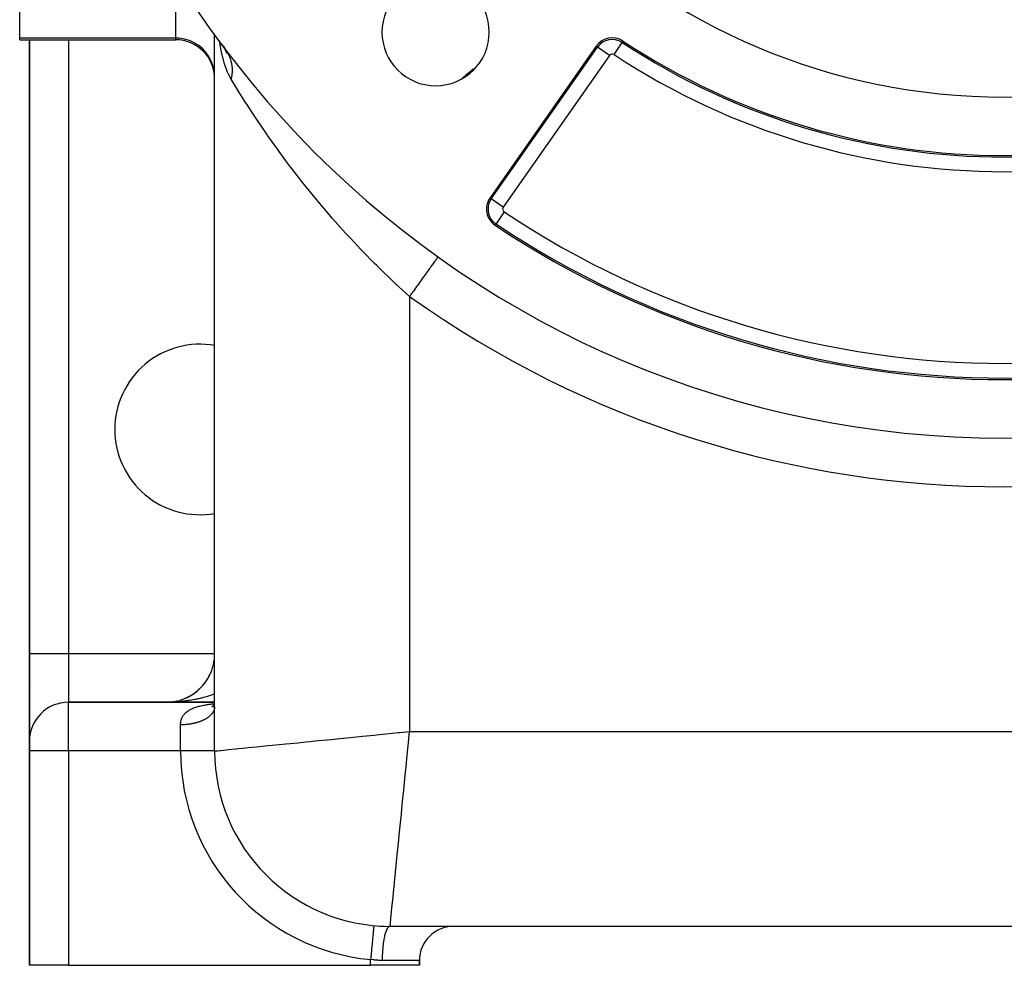
# Model space of a CAD drawing. Extents: x 24 to 1312, y -841 to 283.
# Drawn here: x 446 to 547, y -423 to -326 of the extents above; entities that cross this region are included whole.
import ezdxf

# ---------------------------------------------------------------- set-up
doc = ezdxf.new("R2010")
doc.units = 0
doc.linetypes.add('DASHED', pattern=[11.05, 8.7, -2.35])
doc.layers.get('0').update_dxf_attribs({"linetype": 'CONTINUOUS'})
doc.layers.add('NEVIDI', color=4, linetype='DASHED')

msp = doc.modelspace()

# ---------------------------------------------------------------- linework, layer by layer
at = {"color": 2}
for p, q in [((446, -327.841551), (446, -319.858435)), ((446, -328.020944), (446, -327.841551)), ((446, -328.020944), (462, -328.020944)), ((447, -328.020944), (447, -391.020944)), ((447, -391.020944), (447, -328.020944)), ((466, -327.503144), (466, -327.415753)), ((466, -327.503144), (466, -327.415753)), ((466, -401.020944), (466, -327.507885)), ((466, -401.020944), (466, -327.507885)), ((466.686898, -328.439012), (466.725377, -328.498718)), ((466.725377, -328.498718), (467.012319, -328.913641)), ((466.725377, -328.498718), (466.905293, -328.766669)), ((466.907576, -328.722768), (467.068481, -328.991892)), ((466.91064, -328.67364), (467.008819, -328.87994)), ((466.936198, -328.727343), (466.970055, -328.819762)), ((466.97613, -328.836346), (466.993546, -328.883886)), ((466.998988, -328.89874), (467.042637, -329.017887)), ((467.037191, -328.939558), (467.047738, -328.961721)), ((467.056031, -328.979147), (467.265148, -329.418561)), ((467.086745, -329.02244), (467.108545, -329.058904)), ((467.119108, -329.068058), (467.294108, -329.321112)), ((505.144638, -328.67918), (494.243438, -344.247705)), ((467.294108, -329.321112), (467.309752, -329.347118)), ((485, -347.363551), (485, -347.357541)), ((485, -347.357541), (485, -347.363551)), ((488.904762, -350.297282), (488.901554, -350.301776)), ((485, -352.786764), (485, -352.7838)), ((485, -352.7838), (485, -352.786764)), ((447, -400.020944), (447, -391.020944)), ((447, -391.020944), (447, -400.020944)), ((465.568987, -393.054771), (465.64029, -392.886448)), ((465.705296, -392.71589), (465.653897, -392.848852)), ((447.036445, -393.629468), (447.03495, -393.613411)), ((465.013435, -394.00456), (465.120743, -393.854598)), ((465.120743, -393.854598), (465.222313, -393.70099)), ((465.222313, -393.70099), (465.318026, -393.543968)), ((465.318026, -393.543968), (465.407774, -393.383767)), ((465.407774, -393.383767), (465.334173, -393.513924)), ((465.407774, -393.383767), (465.491456, -393.220622)), ((465.491456, -393.220622), (465.568987, -393.054771)), ((447.144915, -394.228327), (447.143333, -394.219863)), ((464.113905, -394.933676), (464.257152, -394.815334)), ((464.257152, -394.815334), (464.395781, -394.691862)), ((464.395781, -394.691862), (464.283403, -394.791788)), ((464.395781, -394.691862), (464.52961, -394.563456)), ((464.52961, -394.563456), (464.658453, -394.430312)), ((464.658453, -394.430312), (464.782145, -394.292639)), ((464.782145, -394.292639), (464.900524, -394.150649)), ((464.900524, -394.150649), (465.013435, -394.00456)), ((461.929998, -395.933745), (462.11306, -395.895552)), ((462.11306, -395.895552), (462.294524, -395.850546)), ((462.294524, -395.850546), (462.301962, -395.848404)), ((462.450201, -395.806683), (462.651642, -395.740432)), ((462.651642, -395.740432), (462.826787, -395.675494)), ((462.826787, -395.675494), (462.999316, -395.604081)), ((462.999316, -395.604081), (463.16898, -395.526302)), ((463.16898, -395.526302), (463.335547, -395.442291)), ((463.335547, -395.442291), (463.498787, -395.352186)), ((463.498787, -395.352186), (463.658467, -395.256126)), ((463.658467, -395.256126), (463.814358, -395.154248)), ((463.814358, -395.154248), (463.966239, -395.046705)), ((463.966239, -395.046705), (464.113905, -394.933676)), ((466, -396.020944), (451, -396.020944)), ((451, -396.020944), (466, -396.020944)), ((455.75, -396.020944), (451, -396.020944)), ((461, -396.020944), (461.219686, -396.016528)), ((461.203376, -396.016915), (461, -396.020944)), ((461.199299, -396.017033), (461, -396.020944)), ((461.193929, -396.017048), (461, -396.020944)), ((461.193663, -396.017063), (461, -396.020944)), ((461.193175, -396.017091), (461, -396.020944)), ((461.195222, -396.017159), (461, -396.020944)), ((461.191146, -396.017294), (461, -396.020944)), ((461.18707, -396.017437), (461, -396.020944)), ((461.381997, -396.006367), (461.18707, -396.017437)), ((461.18707, -396.017437), (461.373871, -396.006935)), ((461.390126, -396.005831), (461.191146, -396.017294)), ((461.191146, -396.017294), (461.381997, -396.006367)), ((461.207453, -396.016806), (461.193272, -396.017089)), ((461.21153, -396.016705), (461.193768, -396.017061)), ((461.21153, -396.016694), (461.194038, -396.017046)), ((461.195222, -396.017159), (461.390126, -396.005831)), ((461.378984, -396.006452), (461.195222, -396.017159)), ((461.199299, -396.017033), (461.398256, -396.00533)), ((461.572262, -395.988196), (461.373871, -396.006935)), ((461.373871, -396.006935), (461.560137, -395.989467)), ((461.584395, -395.987), (461.381997, -396.006367)), ((461.381997, -396.006367), (461.572262, -395.988196)), ((461.390126, -396.005831), (461.584395, -395.987)), ((461.560137, -395.989467), (461.745602, -395.965061)), ((461.949866, -395.930266), (461.745602, -395.965061)), ((461.745602, -395.965061), (461.929998, -395.933745)), ((465.711328, -396.481658), (465.814013, -396.413441)), ((465.733913, -396.461217), (465.813099, -396.414191)), ((465.785521, -396.436822), (465.868926, -396.36838)), ((465.790341, -396.417789), (465.823075, -396.406005)), ((465.854205, -396.395528), (465.855463, -396.394933)), ((465.855051, -396.394493), (465.856024, -396.394143)), ((465.858777, -396.381039), (465.92762, -396.304342)), ((465.860593, -396.387711), (465.955759, -396.269342)), ((465.860996, -396.374569), (465.880401, -396.356948)), ((465.880353, -396.363313), (465.884037, -396.36057)), ((465.924732, -396.316693), (465.926294, -396.315275)), ((465.930717, -396.301705), (465.971285, -396.245529)), ((465.930827, -396.307578), (465.991153, -396.215059)), ((465.932018, -396.318179), (465.998311, -396.202279)), ((465.98075, -396.264527), (466, -396.213975)), ((465.983697, -396.240284), (466, -396.203984)), ((465.995242, -396.474627), (466, -396.387146)), ((465.995552, -396.383516), (466, -396.341666)), ((465.99888, -396.308619), (466, -396.301645)), ((447, -400.020944), (447, -401.020944)), ((447, -401.020944), (447, -400.020944)), ((447, -401.020944), (447, -423.020944)), ((447, -423.020944), (447, -401.020944)), ((466, -401.020944), (465.997767, -401.020944)), ((482.325581, -418.942895), (482.325375, -418.945123)), ((610, -419.020944), (484, -419.020944)), ((610, -419.020944), (484, -419.020944)), ((451, -423.020944), (447, -423.020944)), ((451, -423.020944), (482, -423.020944)), ((487, -423.020944), (482, -423.020944)), ((487, -423.020944), (487, -422.520944)), ((487, -422.520944), (487, -423.020944))]:
    msp.add_line(p, q, dxfattribs=at)
for centre, radius, start, end in [((547, -268.903527), 100, 180, 360), ((547, -268.903527), 65, 180, 360), ((488.663691, -327.239836), 5.5, 0, 180), ((488.663691, -327.239836), 5.5, 180, 360), ((462, -332.020944), 4, 0, 90), ((506.782942, -329.826332), 2, 56.569944, 145), ((506.782942, -329.826332), 1.841028, 56.569944, 145), ((547, -268.903527), 71, 236.569944, 303.430056), ((497.038254, -337.669972), 8, 122.488206, 134.443996), ((495.881742, -345.394858), 2, 145, 236.245659), ((547, -268.903527), 94, 236.245659, 303.754341), ((464.5, -368.020944), 8.75, 80.118191, 180), ((464.5, -368.020944), 8.75, 180, 279.881811), ((461, -391.020944), 5, 333.482032, 360), ((461, -391.020944), 5, 318.668995, 325.846873), ((461, -391.020944), 5, 326.290863, 333.077092), ((461, -391.020944), 5, 297.507887, 311.384967), ((461, -391.020944), 5, 311.478802, 318.614518), ((461, -391.020944), 5, 280.580787, 281.854024), ((461, -391.020944), 5, 282.696054, 283.969273), ((461, -391.020944), 5, 284.81192, 285.049378), ((461, -391.020944), 5, 286.285364, 286.97995), ((461, -391.020944), 5, 289.045028, 290.316384), ((461, -391.020944), 5, 291.160354, 292.433372), ((461, -391.020944), 5, 293.275937, 296.923369), ((451, -400.020944), 4, 90, 180), ((461, -391.020944), 5, 272.116054, 272.490925), ((461, -391.020944), 5, 276.348163, 277.621194), ((461, -391.020944), 5, 278.464487, 279.170715), ((484, -401.020944), 18, 180, 270), ((484, -401.020944), 18, 266.018617, 268.153753), ((490.5, -422.520944), 3.5, 90, 180)]:
    msp.add_arc(centre, radius, start, end, dxfattribs=at)
at = {"layer": 'NEVIDI', "color": 7, "linetype": 'CONTINUOUS'}
for p, q in [((462, -327.841551), (462, -321.489043)), ((462, -327.841551), (446, -327.841551)), ((451, -328.020944), (451, -391.020944)), ((462.375338, -327.859163), (462, -327.841551)), ((462, -328.020944), (462, -327.841551)), ((462.905017, -327.945059), (462.375338, -327.859163)), ((463.418474, -328.100958), (462.905017, -327.945059)), ((463.906219, -328.323951), (463.418474, -328.100958)), ((466.514498, -328.22001), (466.497112, -328.102425)), ((466.568406, -328.584624), (466.514972, -328.223217)), ((507.797198, -328.289886), (507.884779, -328.157214)), ((464.359791, -328.61016), (463.906219, -328.323951)), ((464.770925, -328.954414), (464.359791, -328.61016)), ((465.13204, -329.350323), (464.770925, -328.954414)), ((466.583841, -328.674029), (466.568406, -328.584624)), ((466.63369, -328.947305), (466.583841, -328.674029)), ((466.769345, -329.591804), (466.63369, -328.947305)), ((466.905293, -328.766669), (467.112636, -329.053415)), ((494.37366, -344.338888), (505.274859, -328.770362)), ((505.274859, -328.770362), (505.144638, -328.67918)), ((506.502839, -329.630202), (505.27563, -328.770902)), ((506.971324, -329.540961), (507.79668, -328.290671)), ((465.436909, -329.791052), (465.13204, -329.350323)), ((465.679925, -330.268569), (465.436909, -329.791052)), ((465.856692, -330.774252), (465.679925, -330.268569)), ((466.63369, -329.547428), (466.632686, -329.547428)), ((466.788946, -329.674956), (466.769345, -329.591804)), ((467.019625, -330.512419), (466.788946, -329.674956)), ((467.262553, -329.270257), (467.294108, -329.321112)), ((467.309752, -329.347118), (467.373749, -329.45962)), ((467.373749, -329.45962), (467.392157, -329.493999)), ((467.392157, -329.493999), (467.475995, -329.6645)), ((467.475995, -329.6645), (467.488552, -329.692331)), ((467.488552, -329.692331), (467.504316, -329.728266)), ((467.543214, -329.547428), (467.489888, -329.547428)), ((467.504316, -329.728266), (467.585497, -329.934716)), ((467.585497, -329.934716), (467.598543, -329.97205)), ((467.598543, -329.97205), (467.617801, -330.029866)), ((467.617801, -330.029866), (467.627159, -330.059261)), ((467.627159, -330.059261), (467.664206, -330.185836)), ((467.664206, -330.185836), (467.674464, -330.224373)), ((467.674464, -330.224373), (467.718252, -330.413894)), ((506.502839, -329.630202), (495.60164, -345.198728)), ((465.963995, -331.298757), (465.856692, -330.774252)), ((467.043535, -330.5869), (467.019625, -330.512419)), ((467.32435, -331.335154), (467.043535, -330.5869)), ((467.718252, -330.413894), (467.724337, -330.444623)), ((467.724337, -330.444623), (467.731772, -330.484225)), ((467.731772, -330.484225), (467.765641, -330.710017)), ((467.765641, -330.710017), (467.770222, -330.750517)), ((467.770222, -330.750517), (467.776422, -330.813017)), ((467.776422, -330.813017), (467.779174, -330.8448)), ((467.779174, -330.8448), (467.787951, -330.98093)), ((467.787951, -330.98093), (467.78966, -331.022162)), ((467.78966, -331.022162), (467.791789, -331.223712)), ((467.791178, -331.256205), (467.790008, -331.298013)), ((467.791789, -331.223712), (467.791178, -331.256205)), ((466, -331.833109), (465.963995, -331.298757)), ((467.353238, -331.400964), (467.32435, -331.335154)), ((467.416354, -331.538698), (467.353238, -331.400964)), ((467.691561, -332.055835), (467.416354, -331.538698)), ((467.694616, -332.060912), (467.691561, -332.055835)), ((467.733506, -331.857968), (467.694616, -332.060911)), ((468.276664, -333.01522), (467.694616, -332.060912)), ((467.740409, -331.815535), (467.733506, -331.857968)), ((467.760222, -331.675045), (467.740409, -331.815535)), ((467.764203, -331.641976), (467.760222, -331.675045)), ((467.771267, -331.576975), (467.764203, -331.641976)), ((467.775311, -331.534771), (467.771267, -331.576975)), ((467.790008, -331.298013), (467.775311, -331.534771)), ((468.388517, -333.196145), (468.276664, -333.01522)), ((468.494637, -333.367076), (468.388517, -333.196145)), ((470, -332.613002), (470, -332.704146)), ((469.179235, -334.452782), (468.494637, -333.367076)), ((469.303591, -334.646862), (469.179235, -334.452782)), ((469.851286, -335.49049), (469.303591, -334.646862)), ((470.180822, -335.989573), (469.851286, -335.49049)), ((470.317692, -336.195047), (470.180822, -335.989573)), ((471.278341, -337.608044), (470.317692, -336.195047)), ((471.427115, -337.822388), (471.278341, -337.608044)), ((471.464822, -337.876528), (471.427115, -337.822388)), ((472.46355, -339.283816), (471.464822, -337.876528)), ((472.621783, -339.502181), (472.46355, -339.283816)), ((473.309548, -340.437187), (472.621783, -339.502181)), ((473.717911, -340.981753), (473.309548, -340.437187)), ((473.88501, -341.202367), (473.717911, -340.981753)), ((475.040642, -342.693938), (473.88501, -341.202367)), ((475.216594, -342.915928), (475.040642, -342.693938)), ((475.356111, -343.091013), (475.216594, -342.915928)), ((476.433185, -344.415447), (475.356111, -343.091013)), ((480, -343.135237), (480, -343.095185)), ((494.37366, -344.338888), (494.243438, -344.247705)), ((495.60164, -345.198728), (494.37366, -344.338888)), ((476.618147, -344.63815), (476.433185, -344.415447)), ((477.571973, -345.765337), (476.618147, -344.63815)), ((477.897688, -346.142266), (477.571973, -345.765337)), ((478.092253, -346.365524), (477.897688, -346.142266)), ((479.428108, -347.861125), (478.092253, -346.365524)), ((495.691748, -345.679158), (494.858806, -346.92554)), ((494.858806, -346.92554), (494.770476, -347.057713)), ((479.62932, -348.080899), (479.428108, -347.861125)), ((479.921897, -348.397962), (479.62932, -348.080899)), ((481.006665, -349.548161), (479.921897, -348.397962)), ((481.213904, -349.763452), (481.006665, -349.548161)), ((482.368483, -350.937588), (481.213904, -349.763452)), ((488.814245, -350.4241), (488.761387, -350.498155)), ((488.828183, -350.404572), (488.814245, -350.4241)), ((488.85718, -350.363946), (488.828183, -350.404572)), ((488.885069, -350.324873), (488.85718, -350.363946)), ((488.891292, -350.316154), (488.885069, -350.324873)), ((488.901554, -350.301776), (488.891292, -350.316154)), ((482.633206, -351.200868), (482.368483, -350.937588)), ((482.846798, -351.411715), (482.633206, -351.200868)), ((484.309632, -352.818693), (482.846798, -351.411715)), ((488.094955, -351.431853), (488.053977, -351.489266)), ((488.187168, -351.302659), (488.094955, -351.431853)), ((488.309596, -351.131133), (488.187168, -351.302659)), ((488.344631, -351.082047), (488.309596, -351.131133)), ((488.42334, -350.971773), (488.344631, -351.082047)), ((488.52394, -350.830829), (488.42334, -350.971773)), ((488.552406, -350.790947), (488.52394, -350.830829)), ((488.615902, -350.701987), (488.552406, -350.790947)), ((488.69317, -350.59373), (488.615902, -350.701987)), ((488.71456, -350.563763), (488.69317, -350.59373)), ((488.761387, -350.498155), (488.71456, -350.563763)), ((487.437835, -352.352505), (487.262814, -352.597716)), ((487.488467, -352.281568), (487.437835, -352.352505)), ((487.601582, -352.123089), (487.488467, -352.281568)), ((487.76165, -351.898828), (487.601582, -352.123089)), ((487.807864, -351.834079), (487.76165, -351.898828)), ((487.91158, -351.688769), (487.807864, -351.834079)), ((488.053977, -351.489266), (487.91158, -351.688769)), ((484.529729, -353.024911), (484.309632, -352.818693)), ((484.872816, -353.343567), (484.529729, -353.024911)), ((486, -354.366969), (484.872816, -353.343567)), ((486.719492, -353.358933), (486.523609, -353.633373)), ((486.776025, -353.279728), (486.719492, -353.358933)), ((486.901321, -353.104182), (486.776025, -353.279728)), ((487.088335, -352.842168), (486.901321, -353.104182)), ((487.142454, -352.766346), (487.088335, -352.842168)), ((487.262814, -352.597716), (487.142454, -352.766346)), ((486.008365, -354.35525), (486, -354.366969)), ((486, -354.366969), (486, -399.020944)), ((486.136473, -354.175765), (486.008365, -354.35525)), ((486.337668, -353.893884), (486.136473, -354.175765)), ((486.39573, -353.812537), (486.337668, -353.893884)), ((486.523609, -353.633373), (486.39573, -353.812537)), ((447, -391.020944), (451, -391.020944)), ((451, -391.020944), (451, -396.020944)), ((451, -391.020944), (466.000018, -391.020944)), ((462.977977, -395.898698), (462.782498, -395.921896)), ((463.106988, -395.881998), (462.977977, -395.898698)), ((463.247607, -395.862521), (463.106988, -395.881998)), ((463.300923, -395.854786), (463.247607, -395.862521)), ((463.428525, -395.835483), (463.300923, -395.854786)), ((463.620598, -395.804299), (463.428525, -395.835483)), ((463.746856, -395.782386), (463.620598, -395.804299)), ((463.936753, -395.747276), (463.746856, -395.782386)), ((464.0616, -395.722761), (463.936753, -395.747276)), ((464.248917, -395.683801), (464.0616, -395.722761)), ((464.326527, -395.66688), (464.248917, -395.683801)), ((464.371928, -395.656766), (464.326527, -395.66688)), ((464.556463, -395.614005), (464.371928, -395.656766)), ((464.677462, -395.5845), (464.556463, -395.614005)), ((464.859253, -395.537928), (464.677462, -395.5845)), ((464.978486, -395.505886), (464.859253, -395.537928)), ((465.156918, -395.455656), (464.978486, -395.505886)), ((465.273882, -395.421208), (465.156918, -395.455656)), ((465.35282, -395.39726), (465.273882, -395.421208)), ((465.448801, -395.367369), (465.35282, -395.39726)), ((465.563233, -395.330599), (465.448801, -395.367369)), ((465.73462, -395.273156), (465.563233, -395.330599)), ((465.846928, -395.233922), (465.73462, -395.273156)), ((466, -395.17823), (465.846928, -395.233922)), ((451, -401.020944), (451, -396.020944)), ((461.33224, -396.017534), (461.132125, -396.020405)), ((461.464397, -396.01428), (461.33224, -396.017534)), ((461.663923, -396.007316), (461.464397, -396.01428)), ((461.796009, -396.001344), (461.663923, -396.007316)), ((461.994919, -395.990292), (461.796009, -396.001344)), ((462.126584, -395.98161), (461.994919, -395.990292)), ((462.132662, -395.981183), (462.126584, -395.98161)), ((462.324616, -395.966487), (462.132662, -395.981183)), ((462.455321, -395.955136), (462.324616, -395.966487)), ((462.652355, -395.93595), (462.455321, -395.955136)), ((462.782498, -395.921896), (462.652355, -395.93595)), ((463.190231, -396.963784), (463.274729, -396.903732)), ((463.274729, -396.903732), (463.33596, -396.863651)), ((463.33596, -396.863651), (463.428614, -396.807716)), ((463.428614, -396.807716), (463.49553, -396.770425)), ((463.49553, -396.770425), (463.596468, -396.718454)), ((463.596468, -396.718454), (463.668964, -396.683938)), ((463.668964, -396.683938), (463.757529, -396.644592)), ((463.757529, -396.644592), (463.777443, -396.636141)), ((463.777443, -396.636141), (463.854752, -396.604606)), ((463.854752, -396.604606), (463.969658, -396.561185)), ((463.969658, -396.561185), (464.051299, -396.532591)), ((464.051299, -396.532591), (464.172699, -396.493162)), ((464.172699, -396.493162), (464.258782, -396.467231)), ((464.258782, -396.467231), (464.386374, -396.431571)), ((464.386374, -396.431571), (464.476717, -396.408147)), ((464.476717, -396.408147), (464.610653, -396.375939)), ((464.610653, -396.375939), (464.614585, -396.375036)), ((464.614585, -396.375036), (464.705401, -396.354815)), ((464.705401, -396.354815), (464.845517, -396.325848)), ((464.845517, -396.325848), (464.944295, -396.306918)), ((464.944295, -396.306918), (465.089658, -396.281091)), ((465.089658, -396.281091), (465.191545, -396.264316)), ((465.191545, -396.264316), (465.341197, -396.241489)), ((465.341197, -396.241489), (465.445679, -396.226734)), ((465.445679, -396.226734), (465.598883, -396.206702)), ((465.598883, -396.206702), (465.705438, -396.19381)), ((465.705438, -396.19381), (465.833413, -396.179366)), ((465.833413, -396.179366), (465.862661, -396.176215)), ((465.862661, -396.176215), (465.971407, -396.164967)), ((465.902813, -396.898088), (465.881102, -396.943956)), ((465.916274, -396.866904), (465.902813, -396.898088)), ((465.934362, -396.820573), (465.916274, -396.866904)), ((465.945359, -396.789113), (465.934362, -396.820573)), ((465.959786, -396.742413), (465.945359, -396.789113)), ((465.968279, -396.710806), (465.959786, -396.742413)), ((465.979052, -396.663682), (465.968503, -396.709915)), ((465.971407, -396.164967), (466, -396.162235)), ((465.985062, -396.631829), (465.979052, -396.663682)), ((465.992096, -396.584632), (465.985062, -396.631829)), ((465.995595, -396.55267), (465.992096, -396.584632)), ((465.998909, -396.505355), (465.995595, -396.55267)), ((465.99989, -396.473331), (465.998909, -396.505355)), ((462.526724, -398.01387), (462.54486, -397.923247)), ((462.54486, -397.923247), (462.560202, -397.861619)), ((462.560202, -397.861619), (462.563844, -397.848329)), ((462.563844, -397.848329), (462.586395, -397.774296)), ((462.586395, -397.774296), (462.607338, -397.715008)), ((462.607338, -397.715008), (462.641727, -397.631)), ((462.641727, -397.631), (462.668477, -397.573918)), ((462.668477, -397.573918), (462.711331, -397.493258)), ((462.711331, -397.493258), (462.744079, -397.438451)), ((462.744079, -397.438451), (462.777598, -397.387148)), ((462.777598, -397.387148), (462.795789, -397.361027)), ((462.795789, -397.361027), (462.834665, -397.308686)), ((462.834665, -397.308686), (462.894944, -397.23535)), ((462.894944, -397.23535), (462.939546, -397.186095)), ((462.939546, -397.186095), (463.008098, -397.117132)), ((463.008098, -397.117132), (463.058207, -397.07108)), ((463.058207, -397.07108), (463.134575, -397.006792)), ((463.134575, -397.006792), (463.163895, -396.983764)), ((463.163895, -396.983764), (463.190231, -396.963784)), ((464.689044, -397.924322), (464.6422, -397.944127)), ((464.757151, -397.894254), (464.689044, -397.924322)), ((464.802395, -397.873405), (464.757151, -397.894254)), ((464.868077, -397.841821), (464.802395, -397.873405)), ((464.911573, -397.819999), (464.868077, -397.841821)), ((464.924507, -397.813365), (464.911573, -397.819999)), ((464.974873, -397.786869), (464.924507, -397.813365)), ((465.016688, -397.764039), (464.974873, -397.786869)), ((465.077184, -397.729583), (465.016688, -397.764039)), ((465.117165, -397.705825), (465.077184, -397.729583)), ((465.174895, -397.670027), (465.117165, -397.705825)), ((465.212891, -397.645437), (465.174895, -397.670027)), ((465.24057, -397.626975), (465.212891, -397.645437)), ((465.267842, -397.608306), (465.24057, -397.626975)), ((465.303899, -397.582854), (465.267842, -397.608306)), ((465.355863, -397.544521), (465.303899, -397.582854)), ((465.389778, -397.518358), (465.355863, -397.544521)), ((465.438785, -397.478797), (465.389778, -397.518358)), ((465.470601, -397.451898), (465.438785, -397.478797)), ((465.507308, -397.419553), (465.470601, -397.451898)), ((465.516443, -397.411269), (465.507308, -397.419553)), ((465.546231, -397.383562), (465.516443, -397.411269)), ((465.588688, -397.342071), (465.546231, -397.383562)), ((465.61629, -397.313694), (465.588688, -397.342071)), ((465.655449, -397.271274), (465.61629, -397.313694)), ((465.680793, -397.242296), (465.655449, -397.271274)), ((465.71658, -397.199026), (465.680793, -397.242296)), ((465.71992, -397.194833), (465.71658, -397.199026)), ((465.739652, -397.169461), (465.71992, -397.194833)), ((465.772003, -397.125415), (465.739652, -397.169461)), ((465.792706, -397.095385), (465.772003, -397.125415)), ((465.821567, -397.050638), (465.792706, -397.095385)), ((465.839854, -397.020223), (465.821567, -397.050638)), ((465.865202, -396.974804), (465.839854, -397.020223)), ((465.87458, -396.956859), (465.865202, -396.974804)), ((465.881102, -396.943956), (465.87458, -396.956859)), ((462.5, -398.336172), (462.50236, -398.238388)), ((462.587362, -398.336535), (462.5, -398.337121)), ((462.5, -401.020944), (462.5, -398.337121)), ((462.50236, -398.238388), (462.506695, -398.172105)), ((462.506695, -398.172105), (462.516911, -398.077883)), ((462.516911, -398.077883), (462.526724, -398.01387)), ((462.646953, -398.335464), (462.587362, -398.336535)), ((462.734998, -398.332881), (462.646953, -398.335464)), ((462.794391, -398.330463), (462.734998, -398.332881)), ((462.828373, -398.328834), (462.794391, -398.330463)), ((462.882288, -398.325881), (462.828373, -398.328834)), ((462.941557, -398.32211), (462.882288, -398.325881)), ((463.028946, -398.315543), (462.941557, -398.32211)), ((463.087825, -398.310435), (463.028946, -398.315543)), ((463.174581, -398.301896), (463.087825, -398.310435)), ((463.23291, -398.29547), (463.174581, -398.301896)), ((463.291843, -398.288409), (463.23291, -398.29547)), ((463.319021, -398.28496), (463.291843, -398.288409)), ((463.376891, -398.277203), (463.319021, -398.28496)), ((463.462034, -398.264758), (463.376891, -398.277203)), ((463.518986, -398.255738), (463.462034, -398.264758)), ((463.603328, -398.241333), (463.518986, -398.255738)), ((463.659512, -398.231031), (463.603328, -398.241333)), ((463.741063, -398.215048), (463.659512, -398.231031)), ((463.742651, -398.214725), (463.741063, -398.215048)), ((463.798071, -398.203137), (463.742651, -398.214725)), ((463.879655, -398.185005), (463.798071, -398.203137)), ((463.93426, -398.172136), (463.879655, -398.185005)), ((464.014246, -398.152195), (463.93426, -398.172136)), ((464.06779, -398.138101), (464.014246, -398.152195)), ((464.146136, -398.116364), (464.06779, -398.138101)), ((464.167946, -398.110072), (464.146136, -398.116364)), ((464.198461, -398.101087), (464.167946, -398.110072)), ((464.275173, -398.07755), (464.198461, -398.101087)), ((464.326324, -398.061075), (464.275173, -398.07755)), ((464.400992, -398.03586), (464.326324, -398.061075)), ((464.450707, -398.018274), (464.400992, -398.03586)), ((464.523418, -397.991354), (464.450707, -398.018274)), ((464.564808, -397.975369), (464.523418, -397.991354)), ((464.571604, -397.972697), (464.564808, -397.975369)), ((464.6422, -397.944127), (464.571604, -397.972697)), ((475.763693, -400.044576), (476.611455, -399.959799)), ((476.611455, -399.959799), (477.571966, -399.863747)), ((477.571966, -399.863747), (477.933866, -399.827557)), ((477.933866, -399.827557), (478.83335, -399.737609)), ((478.83335, -399.737609), (479.921828, -399.628763)), ((479.921828, -399.628763), (480.224109, -399.598535)), ((480.224109, -399.598535), (481.162133, -399.504732)), ((481.162133, -399.504732), (482.368543, -399.38409)), ((482.368543, -399.38409), (482.600151, -399.360929)), ((482.600151, -399.360929), (483.562818, -399.264662)), ((483.562818, -399.264662), (484.872813, -399.133662)), ((484.872813, -399.133662), (485.027345, -399.118209)), ((485.027345, -399.118209), (486, -399.020944)), ((485.88728, -400.148124), (486, -399.020944)), ((486, -399.020944), (608, -399.020944)), ((466.31744, -400.989203), (466.513247, -400.969625)), ((466.513247, -400.969625), (466.633686, -400.957582)), ((466.633686, -400.957582), (466.896477, -400.931305)), ((466.896477, -400.931305), (467.207052, -400.900247)), ((467.207052, -400.900247), (467.416357, -400.879314)), ((467.416357, -400.879314), (467.760413, -400.844904)), ((467.760413, -400.844904), (468.180955, -400.802845)), ((468.180955, -400.802845), (468.49463, -400.771476)), ((468.49463, -400.771476), (468.896184, -400.731323)), ((468.896184, -400.731323), (469.420478, -400.678899)), ((469.420478, -400.678899), (469.851283, -400.635823)), ((469.851283, -400.635823), (470.286687, -400.592283)), ((470.286687, -400.592283), (470.907063, -400.530244)), ((470.907063, -400.530244), (471.464803, -400.474467)), ((471.464803, -400.474467), (471.91176, -400.42977)), ((471.91176, -400.42977), (472.618583, -400.359087)), ((472.618583, -400.359087), (473.309558, -400.289989)), ((473.309558, -400.289989), (473.746168, -400.246329)), ((473.746168, -400.246329), (474.529609, -400.167985)), ((474.529609, -400.167985), (475.356015, -400.085344)), ((475.356015, -400.085344), (475.763693, -400.044576)), ((485.756284, -401.458108), (485.853094, -400.48999)), ((485.853094, -400.48999), (485.88728, -400.148124)), ((451, -401.020944), (447, -401.020944)), ((451, -401.020944), (451, -423.020944)), ((462.5, -401.020944), (451, -401.020944)), ((465.997767, -401.020944), (462.5, -401.020944)), ((466, -401.020944), (466.031609, -401.017783)), ((466.031609, -401.017783), (466.109902, -401.009954)), ((466.109902, -401.009954), (466.159041, -401.005041)), ((466.159041, -401.005041), (466.31744, -400.989203)), ((485.636851, -402.652438), (485.756284, -401.458108)), ((485.516217, -403.858779), (485.611168, -402.909275)), ((485.611168, -402.909275), (485.636851, -402.652438)), ((485.392199, -405.098957), (485.516217, -403.858779)), ((485.283339, -406.187555), (485.374981, -405.271133)), ((485.374981, -405.271133), (485.392199, -405.098957)), ((485.157199, -407.448965), (485.283339, -406.187555)), ((485.061145, -408.409492), (485.148147, -407.539486)), ((485.148147, -407.539486), (485.157199, -407.448965)), ((484.935607, -409.66488), (485.061145, -408.409492)), ((484.852958, -410.491369), (484.934013, -409.680827)), ((484.934013, -409.680827), (484.935607, -409.66488)), ((484.73571, -411.663854), (484.852958, -410.491369)), ((484.661859, -412.402361), (484.730956, -411.71139)), ((484.730956, -411.71139), (484.73571, -411.663854)), ((484.556315, -413.457802), (484.661859, -412.402361)), ((484.490702, -414.113943), (484.546486, -413.556093)), ((484.546486, -413.556093), (484.556315, -413.457802)), ((484.385131, -415.169637), (484.398384, -415.0371)), ((484.398384, -415.0371), (484.490702, -414.113943)), ((484.26438, -416.377142), (484.342046, -415.600501)), ((484.342046, -415.600501), (484.385131, -415.169637)), ((484.156203, -417.458922), (484.218102, -416.839939)), ((484.218102, -416.839939), (484.24946, -416.526346)), ((484.24946, -416.526346), (484.26438, -416.377142)), ((484.075532, -418.265622), (484.120704, -417.813907)), ((484.120704, -417.813907), (484.141633, -417.604615)), ((484.141633, -417.604615), (484.156203, -417.458922)), ((482.310631, -419.102962), (482.301863, -419.19679)), ((482.315092, -419.055215), (482.310631, -419.102962)), ((482.315442, -419.05147), (482.315092, -419.055215)), ((482.320894, -418.993119), (482.315442, -419.05147)), ((482.323212, -418.968312), (482.320894, -418.993119)), ((482.323378, -418.966535), (482.323212, -418.968312)), ((482.325375, -418.945123), (482.323378, -418.966535)), ((483.796038, -419.129987), (483.707985, -419.248367)), ((483.799472, -419.12629), (483.796038, -419.129987)), ((483.813684, -419.111695), (483.799472, -419.12629)), ((483.904258, -419.044678), (483.813684, -419.111695)), ((483.907845, -419.042927), (483.904258, -419.044678)), ((483.922736, -419.036382), (483.907845, -419.042927)), ((484, -419.020944), (483.922736, -419.036382)), ((484, -419.020944), (484.000973, -419.011097)), ((484.000973, -419.011097), (484.010986, -418.911054)), ((484.010986, -418.911054), (484.015905, -418.861901)), ((484.015905, -418.861901), (484.023529, -418.785702)), ((484.023529, -418.785702), (484.051326, -418.507699)), ((484.051326, -418.507699), (484.06337, -418.387245)), ((484.06337, -418.387245), (484.075532, -418.265622)), ((482.217002, -420.105055), (482.197464, -420.314184)), ((482.229228, -419.974186), (482.217002, -420.105055)), ((482.230219, -419.963576), (482.229228, -419.974186)), ((482.247543, -419.77815), (482.230219, -419.963576)), ((482.258008, -419.666134), (482.247543, -419.77815)), ((482.258862, -419.656998), (482.258008, -419.666134)), ((482.273619, -419.499047), (482.258862, -419.656998)), ((482.282198, -419.407235), (482.273619, -419.499047)), ((482.282894, -419.399788), (482.282198, -419.407235)), ((482.294777, -419.272614), (482.282894, -419.399788)), ((482.301334, -419.202446), (482.294777, -419.272614)), ((482.301863, -419.19679), (482.301334, -419.202446)), ((483.417677, -420.046071), (483.35516, -420.343957)), ((483.420189, -420.03544), (483.417677, -420.046071)), ((483.429528, -419.996709), (483.420189, -420.03544)), ((483.500531, -419.738147), (483.429528, -419.996709)), ((483.503409, -419.728861), (483.500531, -419.738147)), ((483.514163, -419.694892), (483.503409, -419.728861)), ((483.592359, -419.479804), (483.514163, -419.694892)), ((483.595434, -419.472397), (483.592359, -419.479804)), ((483.607542, -419.443939), (483.595434, -419.472397)), ((483.691423, -419.275933), (483.607542, -419.443939)), ((483.69471, -419.270322), (483.691423, -419.275933)), ((483.707985, -419.248367), (483.69471, -419.270322)), ((482.120675, -421.136105), (482.104503, -421.309209)), ((482.122, -421.12193), (482.120675, -421.136105)), ((482.144838, -420.877477), (482.122, -421.12193)), ((482.159946, -420.715767), (482.144838, -420.877477)), ((482.161163, -420.702742), (482.159946, -420.715767)), ((482.182561, -420.473708), (482.161163, -420.702742)), ((482.196328, -420.32635), (482.182561, -420.473708)), ((482.197464, -420.314184), (482.196328, -420.32635)), ((483.242372, -421.149042), (483.237808, -421.195493)), ((483.28444, -420.788453), (483.242372, -421.149042)), ((483.2862, -420.775385), (483.28444, -420.788453)), ((483.292398, -420.730387), (483.2862, -420.775385)), ((483.345224, -420.3982), (483.292398, -420.730387)), ((483.347383, -420.386227), (483.345224, -420.3982)), ((483.35516, -420.343957), (483.347383, -420.386227)), ((482.036462, -422.037481), (482.018958, -422.224833)), ((482.037851, -422.022611), (482.036462, -422.037481)), ((482.062294, -421.760994), (482.037851, -422.022611)), ((482.079281, -421.57917), (482.062294, -421.760994)), ((482.080637, -421.564658), (482.079281, -421.57917)), ((482.104503, -421.309209), (482.080637, -421.564658)), ((483.182054, -422.114067), (483.176471, -422.520944)), ((483.182474, -422.099099), (483.182054, -422.114067)), ((483.183882, -422.052449), (483.182474, -422.099099)), ((483.202127, -421.654114), (483.183882, -422.052449)), ((483.203012, -421.639538), (483.202127, -421.654114)), ((483.205981, -421.592389), (483.203012, -421.639538)), ((483.236471, -421.20946), (483.205981, -421.592389)), ((483.237808, -421.195493), (483.236471, -421.20946)), ((482, -423.020944), (482, -422.427719)), ((482.281777, -422.467083), (482, -422.427719)), ((482.018958, -422.224833), (482.000003, -422.427721)), ((482.338937, -422.473755), (482.281777, -422.467083)), ((482.390961, -422.479443), (482.338937, -422.473755)), ((482.740076, -422.508151), (482.390961, -422.479443)), ((482.791757, -422.511003), (482.740076, -422.508151)), ((482.907871, -422.5161), (482.791757, -422.511003)), ((483.138054, -422.520846), (482.907871, -422.5161)), ((483.176471, -422.520944), (483.138054, -422.520846)), ((487, -422.520944), (483.176471, -422.520944))]:
    msp.add_line(p, q, dxfattribs=at)
for centre, radius, start, end in [((547, -268.903527), 71.158972, 236.569944, 303.430056), ((506.782942, -329.826332), 0.341942, 56.569944, 145), ((547, -268.903527), 72.658058, 236.569944, 303.430056), ((495.881742, -345.394858), 1.841028, 145, 180), ((495.881742, -345.394858), 1.841028, 180, 236.245659), ((495.881742, -345.394858), 0.341942, 145, 180), ((495.881742, -345.394858), 0.341942, 180, 236.245659), ((547, -268.903527), 92.341942, 236.245659, 303.754341), ((547, -268.903527), 93.841028, 236.245659, 303.754341), ((547, -268.903527), 105, 234.482444, 305.517556), ((484, -401.020944), 21.5, 180, 264.662443)]:
    msp.add_arc(centre, radius, start, end, dxfattribs=at)

doc.saveas('drawing.dxf')
